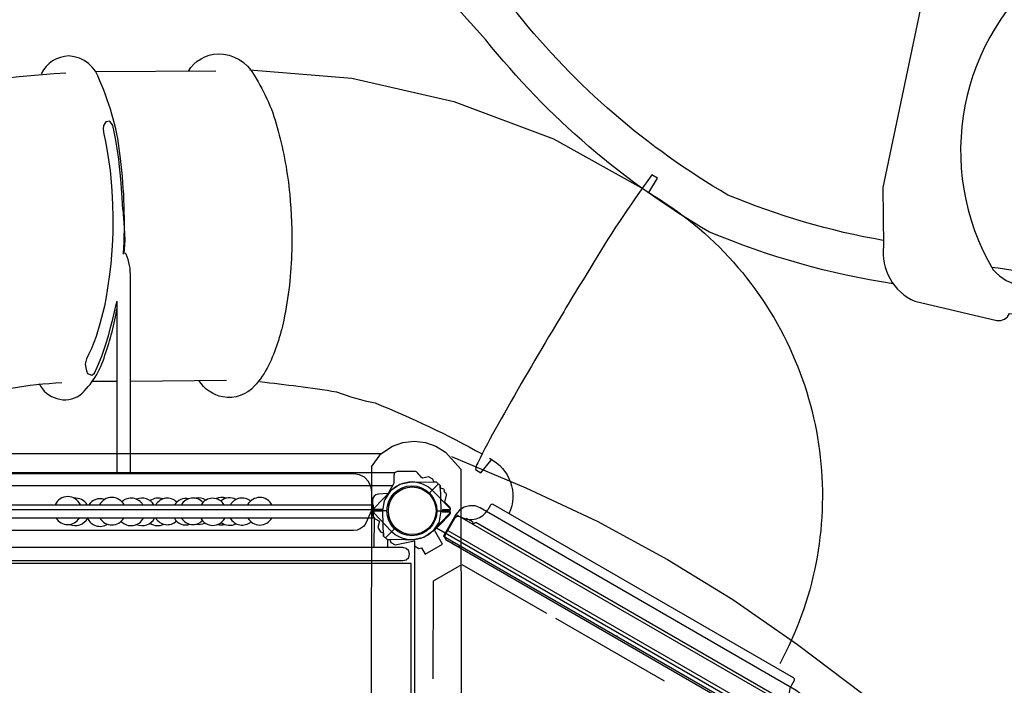
# Model space of a CAD drawing. Units: inches. Extents: x 1217 to 1986, y -844 to -250.
# Drawn here: x 1700 to 1798, y -565 to -498 of the extents above; entities that cross this region are included whole.
import ezdxf

# ---------------------------------------------------------------- set-up
doc = ezdxf.new("R2010")
doc.units = ezdxf.units.IN
doc.header["$MEASUREMENT"] = 0
for name, color, linetype in [('2D_KBACCENT', 250, 'Continuous'), ('2D_KBGALV', 113, 'Continuous'), ('2D_KBHXPNL', 250, 'Continuous'), ('2D_KBHXRIB', 250, 'Continuous'), ('2D_KBPANEL', 1, 'Continuous'), ('2D_KBPOST', 250, 'Continuous'), ('2D_KBSLIDE', 250, 'Continuous'), ('2D_KBVINYL', 250, 'Continuous'), ('2D_RED', 1, 'Continuous'), ('2D_YELLOW', 2, 'Continuous'), ('WHEELATTACHPOINT', 1, 'Continuous')]:
    doc.layers.add(name, color=color, linetype=linetype)

# ---------------------------------------------------------------- blocks, each defined once
blk = doc.blocks.new('KBSKTW00')
at = {"layer": '2D_KBACCENT'}
for p, q in [((61.45, 27.807), (61.45, 47.353)), ((60.135, 27.807), (60.135, 44.953)), ((87.886, 27.807), (43.285, 27.807)), ((87.63, 26.492), (43.54, 26.492)), ((85.808, 20.335), (85.819, 23.283)), ((87.134, 21.121), (87.134, 20.335)), ((88.679, 20.335), (45.331, 20.335)), ((89.01, 20.247), (88.679, 20.335)), ((89.253, 20.004), (89.01, 20.247)), ((89.342, 19.678), (89.253, 20.004)), ((89.253, 19.346), (89.342, 19.678)), ((47.861, 19.02), (88.679, 19.02)), ((88.679, 19.02), (89.01, 19.109)), ((89.01, 19.109), (89.253, 19.346))]:
    blk.add_line(p, q, dxfattribs=at)
for points in [[(60.702, 54.098), (60.658, 54.692), (60.625, 55.326), (60.559, 56.204), (60.521, 56.758), (60.462, 57.466), (60.371, 58.376), (60.278, 59.146), (60.127, 60.204), (59.959, 61.197), (59.825, 61.887), (59.681, 62.507), (59.382, 62.944), (58.999, 62.888), (58.773, 62.499), (58.707, 62.129), (58.797, 61.649), (58.96, 60.892), (59.168, 59.755), (59.41, 58.024), (59.53, 56.832), (59.594, 55.981), (59.663, 54.605), (59.689, 53.36)], [(59.689, 53.36), (59.673, 51.783), (59.62, 50.496), (59.482, 48.668), (59.337, 47.377), (59.028, 45.385), (58.844, 44.453), (58.407, 42.679), (58.019, 41.434), (57.552, 40.223), (57.301, 39.674), (57.059, 39.201), (56.926, 38.649), (57.046, 37.988), (57.162, 37.731), (57.582, 37.549), (57.843, 37.771), (58.164, 38.438), (58.578, 39.441), (58.969, 40.564), (59.245, 41.49), (59.467, 42.333), (59.69, 43.163), (59.862, 43.898), (59.999, 44.479), (60.135, 44.953)], [(60.702, 54.098), (60.768, 53.219), (60.838, 52.283), (60.878, 51.054), (60.858, 50.578), (60.801, 49.726)]]:
    blk.add_lwpolyline(points, dxfattribs=at)
for points, elevation in [([(46.125, 24.121), (46.125, 24.121), (85.554, 24.121), (85.554, 25.917), (85.467, 26.464), (85.215, 26.958), (84.823, 27.35), (84.329, 27.601), (83.782, 27.688), (47.325, 27.688), (46.778, 27.601), (46.284, 27.35), (45.892, 26.958), (45.64, 26.464), (45.554, 25.917), (45.554, 24.121), (46.125, 24.121)], 0.052), ([(85.554, 24.105), (85.554, 24.121), (85.554, 24.105), (84.929, 22.713), (84.743, 22.447), (84.451, 22.221), (84.098, 22.07), (83.738, 22.017), (45.497, 22.017), (45.184, 22.07), (44.966, 22.221), (44.839, 22.531), (44.892, 22.797), (45.516, 24.189), (45.533, 24.214), (45.554, 24.224)], 0.052), ([(93.576, 21.795), (93.576, 21.795), (127.721, 2.081), (128.619, 3.636), (128.818, 4.154), (128.847, 4.707), (128.703, 5.243), (128.401, 5.707), (127.971, 6.056), (96.398, 24.285), (95.881, 24.483), (95.327, 24.512), (94.792, 24.369), (94.327, 24.067), (93.978, 23.636), (93.08, 22.081), (93.576, 21.795)], -0.052), ([(94.632, 21.185), (94.631, 21.184)], -0.052)]:
    blk.add_lwpolyline(points, dxfattribs=dict(at, elevation=elevation))
for centre, radius, start, end in [((60.863, 49.542), 0.195, 39.51909, 144.17195), ((56.086, 47.535), 5.367, 358.04941, 23.38033)]:
    blk.add_arc(centre, radius, start, end, dxfattribs=at)
at = {"layer": '2D_KBHXPNL'}
blk.add_line((86.495, 29.711), (45.065, 29.711), dxfattribs=at)
blk.add_lwpolyline([(93.52, 29.44), (100.966, 26.312), (108.098, 22.953), (115.103, 19.151), (121.637, 15.127), (128.11, 10.635), (134.64, 5.706)], dxfattribs=at)
at = {"layer": '2D_KBHXRIB'}
blk.add_line((85.533, 28.401), (85.459, -12.353), dxfattribs=at)
blk.add_lwpolyline([(85.533, 28.401), (86.471, 29.695), (87.618, 30.447), (88.68, 30.818), (89.801, 30.954), (90.923, 30.823), (91.98, 30.451), (92.936, 29.855), (94.469, 28.15), (94.54, -12.608)], dxfattribs=at)
at = {"layer": '2D_KBPOST'}
blk.add_lwpolyline([(87.384, 21.119), (87.462, 20.85), (87.895, 20.6), (89.818, 21), (89.818, 20.495), (90.261, 20.246), (90.541, 20.316), (90.911, 19.675), (92.644, 20.675), (91.84, 22.068), (92.183, 22.423), (92.29, 22.534), (93.357, 23.635, 0.19463), (93.42, 23.791), (93.42, 23.882), (92.615, 23.882), (92.674, 24.118), (93.42, 24.118), (93.42, 24.209, 0.19463), (93.357, 24.365), (92.864, 24.874), (93.036, 25.562, 0.19463), (93.012, 25.729), (92.967, 25.807), (92.911, 25.775), (92.793, 25.979), (92.849, 26.012), (92.804, 26.09, 0.19463), (92.671, 26.194), (92.409, 26.269), (92.402, 26.53), (92.044, 26.879), (91.755, 26.883), (91.676, 27.15), (91.243, 27.4), (90.631, 27.25, -0.043719), (90.167, 27.775, 0.237852), (89.85, 27.935), (88.176, 27.935, 0.414214), (87.782, 27.541), (87.782, 26.893, -0.131652), (87.714, 26.637), (87.226, 25.792), (87.183, 25.747), (86.201, 25.661, 0.388879), (85.631, 25.039), (85.631, 23.721, 0.258618), (85.915, 23.208), (86.323, 22.953), (86.17, 22.326), (86.42, 21.893), (86.735, 21.801), (86.746, 21.473), (87.109, 21.122)], format="xyb", dxfattribs=at)
at = {"layer": '2D_KBPOST', "extrusion": (0.010782, 0.999942, 0), "elevation": 22.06}
blk.add_lwpolyline([(-86.877, 0.052), (-87.151, 0)], dxfattribs=at)
at = {"layer": '2D_KBPOST'}
blk.add_circle((89.601, 24), 2.382, dxfattribs=at)
at = {"layer": '2D_KBSLIDE'}
for p, q in [((127.696, 7.302), (97.692, 24.625)), ((97.423, 24.553), (97.167, 24.11)), ((93.796, 23.192), (92.929, 21.692)), ((126.837, 1.524), (93.117, 20.993)), ((127.768, 7.033), (127.512, 6.59))]:
    blk.add_line(p, q, dxfattribs=at)
for points in [[(60.752, 49.702, 0.045835), (60.458, 59.193, 0.081309), (58.38, 66.959, 0.321109), (55.305, 69.454, 0.280727), (52.54, 67.678, -0.636909)], [(67.239, 67.934, -0.253508), (70.203, 69.673, -0.278052), (73.795, 67.527, -0.082786), (76.223, 61.939, -0.042284), (77.359, 55.643, -0.030919), (77.564, 50.06, -0.046485), (76.763, 43.055, -0.061458), (75.245, 38.528, -0.076531), (73.851, 36.475, -0.261728), (70.688, 35.375, -0.208271), (68.298, 37.02, -3.20619)], [(19.766, 56.705, -0.088472), (36.577, 64.782, -0.053762), (54.988, 67.765, 0.572494)], [(113.232, 55.795), (114.102, 57.248), (113.562, 57.571, 0.024596), (107.307, 48.127, 0.003463), (103.582, 41.967, 0.006854), (98.151, 32.588, 0.014745), (96.144, 28.786, 0.090594), (95.923, 28.118), (96.463, 27.795), (97.495, 29.067)], [(113.232, 55.795, -0.157981), (127.617, 39.622, -0.153429), (129.929, 18.715, -0.076785), (126.333, 8.718, 1.479938)], [(52.332, 36.71, 0.450447), (56.404, 35.545, 0.137553), (58.9, 39.542, 0.041964), (60.125, 44.288, -5.990364)], [(35.523, 30.682, -0.063211), (44.589, 35.151, -0.055904), (54.589, 36.823, -1.443652)], [(74.39, 36.91, -0.010606), (82.047, 35.902, 0.043817), (85.898, 34.782, -0.02932), (96.588, 29.689, -16.590573), (96.588, 29.689, -3.411085)], [(97.334, 29.247, -0.404321), (99.269, 23.714, 1.297666)]]:
    blk.add_lwpolyline(points, format="xyb", dxfattribs=at)
for points in [[(57.964, 67.894), (69.989, 67.972)], [(73.37, 68.082), (83.554, 67.229), (93.763, 64.912), (103.732, 61.167), (112.517, 56.281)], [(60.135, 36.946), (57.649, 36.923)], [(57.649, 36.923), (60.135, 36.946)], [(61.45, 36.958), (71.049, 37.046)]]:
    blk.add_lwpolyline(points, dxfattribs=at)
for centre, radius, start, end in [((97.593, 24.455), 0.197, 60, 150), ((95.462, 25.094), 1.969, 240.45473, 330), ((94.239, 22.936), 0.512, 60.45473, 150), ((93.373, 21.436), 0.512, 150, 240), ((127.597, 7.132), 0.197, 330, 60), ((129.216, 5.606), 1.969, 150, 239.54527)]:
    blk.add_arc(centre, radius, start, end, dxfattribs=at)
at = {"layer": '2D_KBVINYL'}
for points, elevation in [([(127.747, 1.643), (92.031, 22.264)], -0.007), ([(89.818, 21), (89.818, -20.219)], -0.008), ([(91.7, 7.209), (91.719, 16.987), (94.577, 18.637), (103.028, 13.769)], -0.008), ([(114.8, 6.973), (103.961, 13.23)], -0.008)]:
    blk.add_lwpolyline(points, dxfattribs=dict(at, elevation=elevation))
for points in [[(89.496, 18.722), (41.662, 18.727)], [(89.496, -18.654), (89.496, 18.722)]]:
    blk.add_lwpolyline(points, dxfattribs=at)
blk = doc.blocks.new('KBSKMP02')
at = {"layer": '2D_KBSLIDE'}
for points in [[(94.68, -6.585, -0.061815), (99.857, 11.764, -0.093263), (119.059, 34.128), (145.935, 58.351), (152.59, 63.575, -0.325076), (177.36, 37.07), (170.526, 29.457), (133.513, -5.012), (132.115, -14.081)], [(99.013, -5.595, -0.055343), (103.552, 9.929, -0.092797), (121.724, 30.989), (148.587, 55.2), (153.589, 59.126, -0.287761), (172.99, 38.364), (167.586, 32.344), (129.662, -2.973), (128.303, -11.792)], [(124.615, -32.31, 0.240599), (130.434, -26.346, 0.326419), (131.573, -25.465), (133.116, -17.195, 0.208709), (131.447, -13.324), (123.985, -9.687), (104.312, -5.556), (98.461, -5.599, 0.330064), (92.932, -8.755), (91.018, -16.947, 0.326115), (91.706, -18.212, 0.214907), (94.117, -25.491)], [(125.402, -29.426, 0.353682), (126.641, -22.489, 0.377673), (96.067, -16.562, 0.313145), (94.726, -22.704)]]:
    blk.add_lwpolyline(points, format="xyb", dxfattribs=at)
blk.add_arc((62.367, -12.663), 34.164, 319.19914, 353.69846, dxfattribs=at)
blk = doc.blocks.new('KBRCHP02')
at = {"layer": '2D_KBACCENT'}
blk.add_lwpolyline([(44.122, 0.614), (44.122, -0.725), (3.902, -0.725), (3.902, 0.582)], close=True, dxfattribs=at)
at = {"layer": '2D_KBPOST'}
for p, q in [((45.329, 1.145, 37.21), (45.885, 1.988, 37.21)), ((45.329, 1.145, 27.171), (45.885, 1.988, 27.171)), ((45.885, 1.988, 37.21), (45.922, 2.032, 37.21)), ((45.885, 1.988, 27.171), (45.922, 2.032, 27.171)), ((45.922, 2.032, 37.21), (45.976, 2.086, 37.21)), ((45.922, 2.032, 27.171), (45.976, 2.086, 27.171)), ((45.976, 2.086, 37.21), (46.804, 2.652, 37.21)), ((45.976, 2.086, 27.171), (46.804, 2.652, 27.171)), ((46.804, 2.652, 37.21), (46.938, 2.705, 37.21)), ((46.804, 2.652, 27.171), (46.938, 2.705, 27.171)), ((46.938, 2.705, 37.21), (47.916, 2.909, 37.21)), ((46.938, 2.705, 27.171), (47.916, 2.909, 27.171)), ((47.916, 2.909, 37.21), (50.475, 2.879, 37.21)), ((47.916, 2.909, 27.171), (50.475, 2.879, 27.171)), ((50.654, 2.704, 37.21), (49.752, 1.784, 37.21)), ((50.654, 2.704, 27.171), (49.752, 1.784, 27.171)), ((50.475, 2.879, 37.21), (50.832, 2.53, 37.21)), ((50.475, 2.879, 27.171), (50.832, 2.53, 27.171)), ((50.832, 2.53, 37.21), (50.906, 0.099, 37.21)), ((50.832, 2.53, 27.171), (50.906, 0.099, 27.171)), ((45.095, 0.036, 37.21), (45.269, 1.006, 37.21)), ((45.095, 0.036, 27.171), (45.269, 1.006, 27.171)), ((45.269, 1.006, 37.21), (45.3, 1.088, 37.21)), ((45.269, 1.006, 27.171), (45.3, 1.088, 27.171)), ((45.3, 1.088, 37.21), (45.329, 1.145, 37.21)), ((45.3, 1.088, 27.171), (45.329, 1.145, 27.171)), ((45.095, -0.093, 37.21), (45.095, 0.036, 37.21)), ((45.095, -0.093, 27.171), (45.095, 0.036, 27.171)), ((50.906, 0.099, 37.21), (50.901, -0.046, 37.21)), ((50.906, 0.099, 27.171), (50.901, -0.046, 27.171)), ((45.177, -2.527, 37.21), (45.095, -0.093, 37.21)), ((45.177, -2.527, 27.171), (45.095, -0.093, 27.171)), ((50.901, -0.046, 37.21), (50.726, -1.041, 37.21)), ((50.901, -0.046, 27.171), (50.726, -1.041, 27.171)), ((46.253, -1.789, 37.21), (45.359, -2.702, 37.21)), ((46.253, -1.789, 27.171), (45.359, -2.702, 27.171)), ((50.287, -1.742, 37.21), (50.084, -2.043, 37.21)), ((50.287, -1.742, 27.171), (50.084, -2.043, 27.171)), ((50.678, -1.16, 37.21), (50.287, -1.742, 37.21)), ((50.678, -1.16, 27.171), (50.287, -1.742, 27.171)), ((50.726, -1.041, 37.21), (50.678, -1.16, 37.21)), ((50.726, -1.041, 27.171), (50.678, -1.16, 27.171)), ((45.54, -2.878, 37.21), (45.177, -2.527, 37.21)), ((45.54, -2.878, 27.171), (45.177, -2.527, 27.171)), ((47.311, -2.897, 37.21), (45.54, -2.878, 37.21)), ((47.311, -2.897, 27.171), (45.54, -2.878, 27.171)), ((47.962, -2.901, 37.21), (47.311, -2.897, 37.21)), ((47.962, -2.901, 27.171), (47.311, -2.897, 27.171)), ((48.088, -2.912, 37.21), (47.962, -2.901, 37.21)), ((48.088, -2.912, 27.171), (47.962, -2.901, 27.171)), ((49.076, -2.7, 37.21), (48.088, -2.912, 37.21)), ((49.076, -2.7, 27.171), (48.088, -2.912, 27.171)), ((49.202, -2.652, 37.21), (49.076, -2.7, 37.21)), ((49.202, -2.652, 27.171), (49.076, -2.7, 27.171)), ((49.964, -2.127, 37.21), (49.202, -2.652, 37.21)), ((49.964, -2.127, 27.171), (49.202, -2.652, 27.171)), ((50.084, -2.043, 37.21), (49.964, -2.127, 37.21)), ((50.084, -2.043, 27.171), (49.964, -2.127, 27.171))]:
    blk.add_line(p, q, dxfattribs=at)
for points, elevation in [([(0.689, -2.897), (2.46, -2.878), (2.823, -2.527), (2.905, -0.093), (2.905, 0.036), (2.731, 1.006), (2.7, 1.088), (2.671, 1.145), (2.115, 1.988), (2.078, 2.032), (2.024, 2.086), (1.196, 2.652), (1.062, 2.705), (0.084, 2.909), (-2.475, 2.879), (-2.832, 2.53), (-2.906, 0.099), (-2.901, -0.046), (-2.726, -1.041), (-2.678, -1.16), (-2.287, -1.742), (-2.084, -2.043), (-1.964, -2.127), (-1.202, -2.652), (-1.076, -2.7), (-0.088, -2.912), (0.038, -2.901)], 35.23), ([(0.689, -2.897), (2.46, -2.878), (2.823, -2.527), (2.905, -0.093), (2.905, 0.036), (2.731, 1.006), (2.7, 1.088), (2.671, 1.145), (2.115, 1.988), (2.078, 2.032), (2.024, 2.086), (1.196, 2.652), (1.062, 2.705), (0.084, 2.909), (-2.475, 2.879), (-2.832, 2.53), (-2.906, 0.099), (-2.901, -0.046), (-2.726, -1.041), (-2.678, -1.16), (-2.287, -1.742), (-2.084, -2.043), (-1.964, -2.127), (-1.202, -2.652), (-1.076, -2.7), (-0.088, -2.912), (0.038, -2.901)], 25.191), ([(-2.654, 2.704), (-1.752, 1.784)], 35.23), ([(-2.654, 2.704), (-1.752, 1.784)], 25.191), ([(2.891, 0.123), (3.902, 0.121)], 35.23), ([(2.891, 0.123), (3.902, 0.121)], 25.191), ([(45.109, 0.123), (44.122, 0.121)], 37.21), ([(45.109, 0.123), (44.122, 0.121)], 27.171), ([(3.902, -0.001), (2.889, -0.002)], 25.191), ([(3.902, -0.001), (2.889, -0.002)], 35.23), ([(44.122, -0.001), (45.111, -0.002)], 27.171), ([(44.122, -0.001), (45.111, -0.002)], 37.21), ([(1.747, -1.789), (2.641, -2.702)], 35.23), ([(1.747, -1.789), (2.641, -2.702)], 25.191), ([(0.038, -2.901), (0.689, -2.897)], 35.23), ([(0.038, -2.901), (0.689, -2.897)], 25.191)]:
    blk.add_lwpolyline(points, dxfattribs=dict(at, elevation=elevation))
for centre in [(0, 0, 35.23), (0, 0, 25.191), (48, 0, 37.21), (48, 0, 27.171)]:
    blk.add_circle(centre, 2.5, dxfattribs=at)
at = {"layer": '2D_RED'}
for centre, start, end in [((13.613, 0.04), 23.56914, 156.52176), ((14.37, -0.106), 30.4456, 95.34422), ((16.849, -0.175), 71.33144, 146.16474), ((18.02, -0.037), 27.31265, 152.77825), ((19.949, -0.106), 30.65951, 132.49076), ((13.613, 0.01), 212.32402, 327.67598), ((14.37, -0.106), 245.07964, 333.25631), ((16.849, -0.175), 203.57818, 302.07151), ((18.02, -0.037), 210, 330), ((19.949, -0.106), 223.42357, 333.25631)]:
    blk.add_arc(centre, 1.376, start, end, dxfattribs=at)
at = {"layer": '2D_YELLOW'}
for centre, radius, start, end in [((21.05, -0.106), 1.376, 30.70182, 113.60967), ((22.634, -0.106), 1.376, 69.62967, 125.15036), ((23.561, -0.062), 1.324, 44.46401, 150.17174), ((25.426, -0.087), 1.324, 77.569, 148.85793), ((26.13, -0.05), 1.324, 41.62731, 150.68434), ((26.698, -0.037), 1.324, 56.72946, 103.63621), ((28.098, -0.101), 1.35, 31.35543, 148.73547), ((28.974, -0.039), 1.376, 70.15254, 114.37049), ((29.789, -0.076), 1.376, 61.74855, 129.85086), ((31.036, -0.076), 1.35, 51.21954, 149.83787), ((32.804, -0.044), 1.376, 28.19941, 151.89149), ((21.05, -0.106), 1.376, 246.39033, 333.25631), ((23.561, -0.062), 1.324, 210.06655, 314.02022), ((25.426, -0.087), 1.324, 208.84044, 288.449), ((26.13, -0.05), 1.324, 210.6853, 315.39007), ((28.098, -0.101), 1.35, 207.53187, 332.46813), ((31.036, -0.076), 1.35, 208.71863, 310.84063), ((32.804, -0.044), 1.376, 209.6581, 330.3419), ((22.634, -0.106), 1.376, 234.84964, 295.82019), ((26.698, -0.037), 1.324, 258.85139, 298.07132), ((28.974, -0.039), 1.376, 253.67911, 284.64888), ((29.789, -0.076), 1.376, 231.82013, 298.25145)]:
    blk.add_arc(centre, radius, start, end, dxfattribs=at)
blk = doc.blocks.new('KBSAPA00')
at = {"layer": '2D_KBGALV', "elevation": 3}
for points in [[(5.881, 0.625), (5.881, 0.812), (5.129, 0.812), (5.129, 0.625)], [(42.875, 0.625), (42.875, 0.812), (42.124, 0.812), (42.124, 0.625)], [(5.129, -1.878), (5.129, -2.066), (5.875, -2.06), (5.881, -1.878)], [(42.124, -1.911), (42.124, -2.066), (42.875, -2.066), (42.875, -1.878)]]:
    blk.add_lwpolyline(points, dxfattribs=at)
at = {"layer": '2D_KBPANEL', "elevation": 2.5}
blk.add_lwpolyline([(44, -1.878), (44, 0.625), (4.006, 0.625), (4.006, -1.878)], close=True, dxfattribs=at)
at = {"layer": '2D_KBPANEL', "elevation": 3}
blk.add_lwpolyline([(5.881, -1.884), (5.908, -1.925), (5.946, -1.974), (5.965, -2.035), (5.981, -2.096), (5.99, -2.149), (5.99, -2.176), (41.89, -2.176), (41.907, -2.146), (41.93, -2.108), (41.953, -2.072), (41.977, -2.027), (42.016, -1.986), (42.048, -1.932), (42.082, -1.898), (42.124, -1.878)], dxfattribs=at)
at = {"layer": '2D_KBPOST'}
for p, q in [((2.165, 1.25, 34.868), (3.275, 1.891, 34.868)), ((50.165, 1.25, 36.904), (51.275, 1.891, 36.904)), ((-2.165, -1.25, 34.868), (-3.275, -1.891, 34.868)), ((45.835, -1.25, 36.904), (44.725, -1.891, 36.904))]:
    blk.add_line(p, q, dxfattribs=at)
for points, elevation in [([(-3.15, -2.107), (-0.817, -2.789, 0.427891), (2.824, -0.687), (3.4, 1.674), (3.15, 2.107), (0.817, 2.789, 0.427948), (-2.824, 0.686), (-3.4, -1.674)], 34.868), ([(51.4, 1.674), (50.824, -0.687, -0.427891), (47.183, -2.789), (44.85, -2.107), (44.6, -1.674), (45.176, 0.686, -0.427948), (48.817, 2.789), (51.15, 2.107)], 36.904)]:
    blk.add_lwpolyline(points, format="xyb", close=True, dxfattribs=dict(at, elevation=elevation))
for centre in [(0, 0, 34.868), (48, 0, 36.904)]:
    blk.add_circle(centre, 2.5, dxfattribs=at)
at = {"layer": 'WHEELATTACHPOINT'}
blk.add_point((24.008, 0.616, 39.139), dxfattribs=at)

msp = doc.modelspace()

# ---------------------------------------------------------------- block references
for name, p, rotation in [('KBSKMP02', (1780.346, -619.403, 152), 89.99995454031222), ('KBSAPA00', (1780.402, -571.407, 64), 150.0001422336418)]:
    msp.add_blockref(name, p, dxfattribs=dict(rotation=rotation))
for name, p in [('KBSKTW00', (1649.264, -571.407)), ('KBRCHP02', (1690.833, -547.407))]:
    msp.add_blockref(name, p)

doc.saveas('drawing.dxf')
